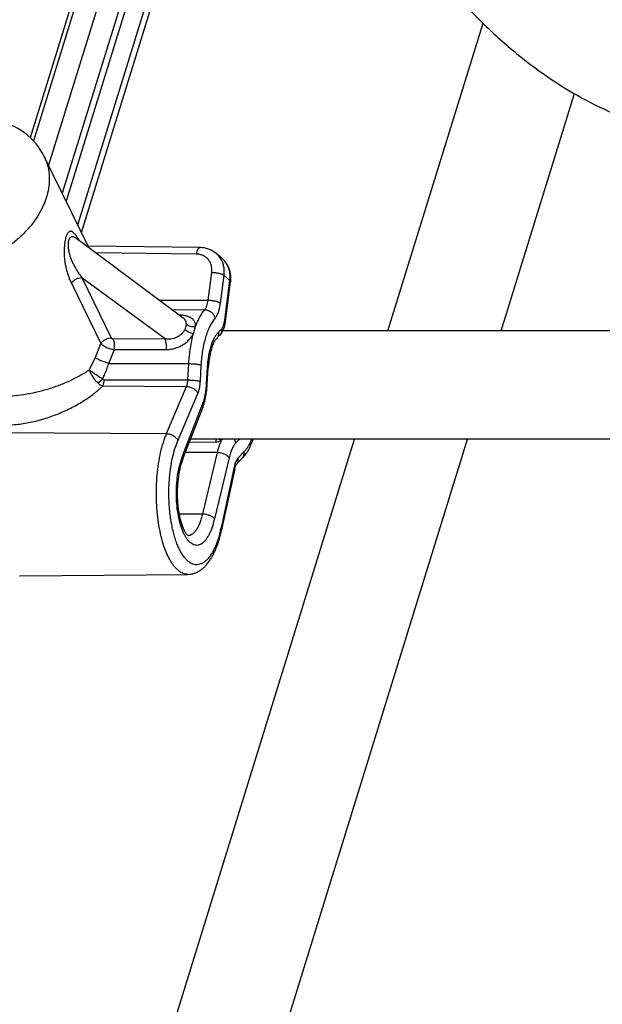
# Model space of a CAD drawing. Units: inches. Extents: x 0 to 17, y 0 to 11.
# Drawn here: x 2.6 to 2.8, y 3.7 to 4.1 of the extents above; entities that cross this region are included whole.
import ezdxf

# ---------------------------------------------------------------- set-up
doc = ezdxf.new("R2010")
doc.units = ezdxf.units.IN
doc.header["$LTSCALE"] = 0.935
doc.header["$MEASUREMENT"] = 0
doc.layers.get('0').update_dxf_attribs({"linetype": 'CONTINUOUS'})
doc.layers.add('02___PRT_ALL_AXES', color=7, linetype='CONTINUOUS')

msp = doc.modelspace()

# ---------------------------------------------------------------- linework, layer by layer
at = {"color": 9, "linetype": 'Continuous'}
for p, q in [((2.6522985544, 4.2674862669), (2.579313105, 4.0313052662)), ((2.5979066703, 3.9972541472), (2.667704789, 4.2231209421)), ((2.6441849532, 3.9858596446), (2.6048538548, 3.9863298307)), ((2.6487250418, 3.9678760948), (2.6501331015, 3.9787242275)), ((2.5993809141, 3.9766821439), (2.6319186576, 3.9528555082)), ((2.5993809141, 3.9766821439), (2.6109148613, 3.9531783305)), ((2.6535342158, 3.9666903572), (2.65494218, 3.977537754)), ((2.6572534306, 3.9755595225), (2.65494218, 3.977537754)), ((2.6552409425, 3.9600546836), (2.6572534306, 3.9755595225)), ((2.6572535245, 3.9755602453), (2.6575183826, 3.9750776563)), ((2.5953855021, 3.9744785948), (2.6069195038, 3.9509742248)), ((2.6295274768, 3.9679334118), (2.6487250418, 3.9678760948)), ((2.6344469261, 3.964265517), (2.6474145679, 3.9641536195)), ((2.6552409425, 3.9600546836), (2.6555059497, 3.959573261)), ((2.6430009987, 3.9547273864), (2.643866982, 3.9575297095)), ((2.6527250834, 3.9553406842), (2.6539680742, 3.9566022758)), ((2.6539680742, 3.9566022758), (2.6540026506, 3.9558542176)), ((2.6116775443, 3.952791688), (2.6319186576, 3.9528555082)), ((2.6046751614, 3.9452900657), (2.6069195038, 3.9509742248)), ((2.6099484723, 3.9431446975), (2.6121420096, 3.9485716767)), ((2.6121420096, 3.9485716767), (2.6323807194, 3.9486200475)), ((2.6023685062, 3.9406811195), (2.6046751614, 3.9452900657)), ((2.6099485215, 3.9431446975), (2.6412114477, 3.9431024111)), ((2.6408433614, 3.936727413), (2.6412114477, 3.9431024111)), ((2.6457116707, 3.9361774343), (2.646079757, 3.9425524324)), ((2.6481215791, 3.9352598684), (2.6484896654, 3.9416348665)), ((2.6484896654, 3.9416348665), (2.648779447, 3.9414187053)), ((2.6056683561, 3.9355682998), (2.607545667, 3.9370428679)), ((2.6075459724, 3.9370425627), (2.6081757052, 3.9367726441)), ((2.6081757052, 3.9367726441), (2.6408433614, 3.936727413)), ((2.6076786231, 3.9343755786), (2.6403108935, 3.9341486335)), ((2.632516677, 3.9157656563), (2.6403108935, 3.9341486335)), ((2.6481215791, 3.9352598684), (2.6484113607, 3.9350437072)), ((2.6369282973, 3.9130039005), (2.6447225137, 3.9313868777)), ((2.638890522, 3.9073549389), (2.6465619572, 3.9272528258)), ((2.5666970737, 3.9162238121), (2.632516677, 3.9157656563)), ((2.65184853, 3.9136668587), (2.6515914342, 3.9123692334)), ((2.6531762877, 3.9136658087), (2.653875069, 3.9130744485)), ((2.6545010482, 3.9136672034), (2.6538752076, 3.9130746366)), ((2.6595618774, 3.9121551787), (2.6589787403, 3.9136678487)), ((2.6610141721, 3.9136669667), (2.6595618774, 3.9121551787)), ((2.6515914342, 3.9123692334), (2.6414373101, 3.9124950681)), ((2.637511399, 3.903012033), (2.6384089076, 3.9061025302)), ((2.6384089076, 3.9061025302), (2.638890522, 3.9073549389)), ((2.6522323645, 3.90834371), (2.6398604482, 3.9084050354)), ((2.6522323645, 3.90834371), (2.6464932094, 3.8844386318)), ((2.6568992214, 3.9063758105), (2.651177008, 3.8825412986)), ((2.6628029713, 3.9087784287), (2.6604771235, 3.9063573023)), ((2.6588972851, 3.9027596789), (2.6537773241, 3.8789758073)), ((2.6591599179, 3.9037872017), (2.6588972851, 3.9027596789)), ((2.6591093232, 3.9019704944), (2.6588972851, 3.9027596789)), ((2.6539893622, 3.8781866228), (2.6537773241, 3.8789758073))]:
    msp.add_line(p, q, dxfattribs=at)
at = {"color": 7, "linetype": 'Continuous'}
for p, q in [((2.653128643, 4.2648379637), (2.5805772562, 4.0300615899)), ((2.6576818484, 4.2509457405), (2.5864805268, 4.0205381795)), ((2.6622667818, 4.2376395161), (2.591816934, 4.009663725)), ((2.6635997722, 4.2339679902), (2.5933310423, 4.0065782967)), ((2.5993516799, 3.9943095272), (2.6690011769, 4.219695382)), ((2.5847662458, 4.0240315042), (2.5847774059, 4.0240087681)), ((2.5974818178, 3.9918263705), (2.59746439, 3.9918397143)), ((2.6390345821, 3.9608450041), (2.5974793829, 3.9918281672)), ((2.5974818241, 3.9918263464), (2.5974794145, 3.9918281436)), ((2.6455849832, 3.9884236391), (2.6019842258, 3.9889449626)), ((2.6542166666, 3.9840987399), (2.6518859651, 3.9860936344)), ((2.6555057685, 3.9595719923), (2.6575183505, 3.975077554)), ((2.6484113651, 3.935043707), (2.6487794514, 3.9414187051)), ((2.6389242678, 3.905976805), (2.6466069391, 3.9259038358)), ((2.6389052237, 3.9059295775), (2.6380918856, 3.9036112681)), ((2.6389052135, 3.9059295516), (2.6389241724, 3.9059765574)), ((2.6620533208, 3.9061805239), (2.6597496965, 3.9037825314)), ((2.6591093243, 3.9019704942), (2.6539893633, 3.8781866226)), ((2.6591093243, 3.9019704942), (2.6594466072, 3.9031530119)), ((2.6594466072, 3.9031530119), (2.6596672648, 3.9036471165)), ((2.6596672648, 3.9036471165), (2.6597513359, 3.9037850817)), ((2.6373536622, 3.884482204), (2.6464932094, 3.8844386318)), ((2.575147844, 3.8602097514), (2.5752405393, 3.8602097514)), ((2.5752405393, 3.8602097514), (2.6408953826, 3.8608318221))]:
    msp.add_line(p, q, dxfattribs=at)
for points in [[(2.5847774264, 4.0240087264), (2.5841376148, 4.0252258044), (2.5833695506, 4.026499495099999), (2.5825178758, 4.0277348099), (2.5815841597, 4.028926417799999), (2.5805711543, 4.030068469100001), (2.5794811692, 4.031156584100001), (2.5783165629, 4.032186881499999), (2.5770807036, 4.0331551244), (2.5757764219, 4.034058071700001), (2.5744068806, 4.0348926048), (2.5729760538, 4.035655558399999), (2.5714870147, 4.0363446545), (2.5699431384, 4.0369576848), (2.568348756, 4.037492385299999), (2.5667070988, 4.0379471426), (2.5650215054, 4.0383204785), (2.5634194717, 4.0385900936)], [(2.6518868315, 3.9860928454), (2.6516961124, 3.9862518829), (2.651146303, 3.98666625), (2.6505660884, 3.9870410149), (2.6499582234, 3.9873742047), (2.6493255489, 3.9876639627), (2.6486709453, 3.9879086535), (2.6479974229, 3.9881070743), (2.6473079497, 3.9882581823), (2.6466055277, 3.9883610733), (2.6458936359, 3.9884152937), (2.6455852683, 3.9884235762)], [(2.6576040587, 3.9761127559), (2.6576059164, 3.9768456879), (2.6575586363, 3.9775709413), (2.6574627842, 3.9782856448), (2.6573189517, 3.978987176), (2.6571278288, 3.9796724984), (2.6568904941, 3.9803386371), (2.6566080662, 3.9809828317), (2.6562818973, 3.9816019559), (2.6559136803, 3.9821932699), (2.6555050964, 3.9827544155), (2.6550581496, 3.9832826635), (2.6545751839, 3.9837755613), (2.6542121731, 3.9841025479)], [(2.6575183274, 3.9750776634), (2.6575529457, 3.9753757182), (2.6576040587, 3.9761127559)], [(2.6543883685, 3.9556776913), (2.6546411385, 3.956222177), (2.6548654012, 3.9568000754), (2.6550629925, 3.9574143665), (2.6552273851, 3.9580374478), (2.6553594618, 3.9586557278), (2.6554644768, 3.9592757112), (2.6555059076, 3.9595732665)], [(2.6531930794, 3.9539783586), (2.6535024391, 3.9543194054), (2.6538075323, 3.9547132661), (2.6541057392, 3.9551669958), (2.6543883685, 3.9556776913)]]:
    msp.add_lwpolyline(points, dxfattribs=at)
at = {"color": 9, "linetype": 'Continuous'}
for centre, radius, start, end in [((2.5729107831, 3.9765325398), 0.0294165908, 29.6543676925, 31.1828801614), ((2.6462162276, 3.9794775946), 0.0087130709, 31.33690933179999, 49.3930901132), ((2.6460255762, 3.97934949), 0.00894254, 30.1538616736, 31.4026798889), ((2.6486543971, 3.9776010586), 0.008553268000000001, 47.7052474309, 49.4352032214), ((2.6486416021, 3.9775871681), 0.008572153, 44.621411845, 47.7044662524), ((2.6486321769, 3.9775778004), 0.0085854417, 43.60980599810001, 44.6217261534), ((2.6204144948, 3.9867183262), 0.0278614699, 194.9775304850999, 206.0596566974), ((2.6045650248, 3.8895686447), 0.050339434, 347.0254063385, 347.8525519223001)]:
    msp.add_arc(centre, radius, start, end, dxfattribs=at)
at = {"color": 7, "linetype": 'Continuous'}
for centre, radius, start, end in [((2.6266235542, 3.9335981868), 0.021413517, 338.9414272591, 342.3487016491), ((2.6373870431, 3.9065690699), 0.0016473846, 338.9208639213, 340.3084531386), ((2.6646915561, 3.8958408697), 0.0277113977, 163.715656844, 165.6754524352)]:
    msp.add_arc(centre, radius, start, end, dxfattribs=at)
for points, knots in [([(2.6007769849, 4.6988035798), (2.6000705308, 4.6778898738), (2.5995145807, 4.6360564354), (2.601215748, 4.5735646939), (2.6054363105, 4.5118431292), (2.612129962, 4.4515466644), (2.6212320324, 4.393300670299999), (2.6326525452, 4.3377065507), (2.6462841183, 4.285326030799999), (2.6620080115, 4.2366724342), (2.6797017803, 4.1922077562), (2.6963201457, 4.1583024886), (2.71060204, 4.1337240797), (2.7248577044, 4.1118449723), (2.7402415446, 4.0920263596), (2.7568919192, 4.074745649800001), (2.7734808262, 4.0600291887), (2.7913391615, 4.0479017428), (2.8102621341, 4.0391237572), (2.8246510978, 4.0343971486), (2.8393198128, 4.0315140583), (2.8492197776, 4.0308673776), (2.8541466984, 4.03087269)], [0, 0, 0, 0, 0.0818601646, 0.1636116946, 0.244491373, 0.3238054505, 0.4008640504, 0.4750316184, 0.5457375464, 0.6124947467, 0.6749260308, 0.7327987245, 0.7600106574, 0.7860826831000001, 0.8349290144, 0.857849133, 0.8798687045999999, 0.9216268129999999, 0.9416644748, 0.9613204087, 0.9807260903, 1, 1, 1, 1]), ([(2.6519423744, 3.9527087994), (2.6518751065, 3.9526405249), (2.6517293152, 3.9524742841), (2.6515055239, 3.9521744804), (2.6512598105, 3.9517886438), (2.6510010123, 3.9513208053), (2.6507379321, 3.9507766203), (2.6503783297, 3.9499239351), (2.6499611486, 3.9487079228), (2.6495362589, 3.947091211), (2.6491875135, 3.9453076841), (2.6489269283, 3.9433994775), (2.6488180697, 3.9420875487), (2.6487794514, 3.9414187051)], [0, 0, 0, 0, 0.0241783895, 0.0556875538, 0.09429750199999999, 0.1394757626, 0.1904891613, 0.2467016921, 0.3728409264, 0.5143922468, 0.6680851247999999, 0.8309938340999999, 1, 1, 1, 1]), ([(2.6470289135, 3.9271051119), (2.647221587, 3.9277080719), (2.6475669056, 3.9289588361), (2.6479643816, 3.9309051628), (2.6482527279, 3.9329455103), (2.6483705972, 3.9343376362), (2.6484113651, 3.935043707)], [0, 0, 0, 0, 0.235098054, 0.4814091484, 0.7373247618000001, 1, 1, 1, 1]), ([(2.6662873494, 3.9136591334), (2.6660274066, 3.9129173683), (2.6654732483, 3.9114943145), (2.6644903523, 3.909495479), (2.6633743636, 3.9077134785), (2.6625108407, 3.9066567862), (2.6620533208, 3.9061805239)], [0, 0, 0, 0, 0.2724795848, 0.528804604, 0.7710539823999999, 1, 1, 1, 1]), ([(2.6389380892, 3.9060139732), (2.6389745626, 3.906115886), (2.639028115, 3.9063302825), (2.6390518938, 3.906787169), (2.6389738529, 3.907133979), (2.638890522, 3.9073549389)], [0, 0, 0, 0, 0.2376792901, 0.4814607491, 1, 1, 1, 1]), ([(2.6378417108, 3.9026970617), (2.6376899889, 3.9021042316), (2.6374145661, 3.9008733087), (2.636976997, 3.8982770707), (2.6366566926, 3.8948548617), (2.6366345293, 3.891367837), (2.6368004591, 3.8885779669), (2.6370136925, 3.8865486488), (2.6373122268, 3.8846066275), (2.63768952, 3.8827827927), (2.6381364238, 3.8811085019), (2.6386404933, 3.8796167712), (2.6391082476, 3.8785112855), (2.6394980489, 3.8777481664), (2.6397754849, 3.8772665672), (2.640044505, 3.876855821), (2.6402983537, 3.8765200381), (2.6405247448, 3.8762597245), (2.6406703737, 3.8761165471), (2.6407368303, 3.8760584774)], [0, 0, 0, 0, 0.0666538892, 0.1373027347, 0.2866752295, 0.4404657355, 0.5166280322, 0.5910064771, 0.6626390455, 0.7305559967, 0.7937731258, 0.8512724201999999, 0.9019399753, 0.9243464515, 0.9445749805, 0.9624502894, 0.9777925697, 0.9903872489, 1, 1, 1, 1]), ([(2.6597513359, 3.9037850817), (2.6597525628, 3.9037867558), (2.6597579805, 3.9037937291), (2.6597399647, 3.9037716711), (2.6597348357, 3.9037670619), (2.659727473, 3.9037593976)], [0, 0, 0, 0, 0.1311126598, 0.3286371486, 1, 1, 1, 1]), ([(2.6464932094, 3.8844386318), (2.6467253058, 3.8844375249), (2.6471992009, 3.8844093947), (2.6479090656, 3.8843001092), (2.6486123435, 3.8841256632), (2.6492823189, 3.8838927515), (2.6498945568, 3.8836104375), (2.6504267886, 3.8832884554), (2.6508592029, 3.8829385833), (2.6510884069, 3.882675048), (2.651177008, 3.8825412986)], [0, 0, 0, 0, 0.1336588497, 0.2728432111, 0.4130740221, 0.5503478073, 0.6807124676, 0.8006481462, 0.9076109371, 1, 1, 1, 1]), ([(2.6408953826, 3.8608318221), (2.6413213413, 3.860835858), (2.6421692035, 3.860911412), (2.6434038888, 3.861223397), (2.6445760334, 3.8617126855), (2.6456758795, 3.8623556633), (2.6466961201, 3.8631353876), (2.6479697371, 3.8643486699), (2.6490934158, 3.8657724366), (2.6500854877, 3.8673501292), (2.6507908969, 3.8686476589), (2.6514462357, 3.8700358403), (2.6522716856, 3.8720407605), (2.6531733829, 3.874755191), (2.6537367341, 3.8770130783), (2.6539893633, 3.8781866226)], [0, 0, 0, 0, 0.0547477855, 0.1088491479, 0.1630580985, 0.2174488771, 0.2721421758, 0.3277107771, 0.4431815046, 0.5039829059, 0.5671570596, 0.6328595943, 0.7011879459, 0.8457178239, 1, 1, 1, 1])]:
    msp.add_open_spline(points, degree=3, knots=knots, dxfattribs=at)
at = {"color": 9, "linetype": 'Continuous'}
for points, knots in [([(2.5847774021, 4.0240087752), (2.5852984153, 4.022945556), (2.5861484541, 4.0206975732), (2.5867860649, 4.0171092092), (2.5867825977, 4.0133613756), (2.5861413966, 4.0095267585), (2.5848785921, 4.0056753582), (2.5830203618, 4.0018765395), (2.5806025034, 3.9981979895), (2.577670201, 3.9947050294), (2.5742772072, 3.9914597181), (2.5704851695, 3.9885198095), (2.5663624482, 3.9859377456), (2.5619838234, 3.9837599441), (2.5574266942, 3.9820253514), (2.551303427, 3.9803666828), (2.5465745511, 3.9798289406), (2.5434713469, 3.9798414854)], [0, 0, 0, 0, 0.0505766553, 0.101956583, 0.1548701587, 0.2098817488, 0.2673461116, 0.327404386, 0.3900032544, 0.4549225992, 0.5218040404, 0.5901855407, 0.6595317002000001, 0.7292589309999999, 0.7987604806, 0.8674416576999999, 1, 1, 1, 1]), ([(2.5980772357, 3.9917636093), (2.5978918784, 3.9920692754), (2.5975258413, 3.992645557), (2.5970378907, 3.9933196845), (2.5966432854, 3.9937885987), (2.5963561333, 3.9940899948), (2.596068609, 3.9943467699), (2.5957799169, 3.9945531957), (2.595488535, 3.9947023169), (2.595191838, 3.9947841686), (2.5948883483, 3.9947841018), (2.5945832829, 3.9946839549), (2.5942849472, 3.9944735001), (2.5939971358, 3.9941457827), (2.5937207795, 3.9936944402), (2.593460862, 3.9931166812), (2.5932232977, 3.992419934), (2.5930152878, 3.9916222343), (2.5928424111, 3.9907493581), (2.5926616829, 3.9895153208), (2.5925368686, 3.9879503202), (2.5925242728, 3.9860993934), (2.59262936, 3.9843211773), (2.5928335577, 3.9826344917), (2.5931214994, 3.9810405267), (2.5933663321, 3.9800151631), (2.5934995556, 3.9795178018)], [0, 0, 0, 0, 0.0520181088, 0.0993063296, 0.1209564352, 0.1411558618, 0.1598335018, 0.1769718034, 0.1926663233, 0.2072307029, 0.2213516177, 0.2361824711, 0.2531966508, 0.2738499741, 0.2992301318, 0.3299398464, 0.3658577783, 0.4062291292, 0.4498122276, 0.4952768614, 0.5876565707, 0.6779923868000001, 0.764421555, 0.8466889051, 0.92507507, 1, 1, 1, 1]), ([(2.5974793899, 3.9918281628), (2.5973588704, 3.9919180285), (2.5971189317, 3.9920868849), (2.5967513773, 3.9923073259), (2.5963847146, 3.9924811224), (2.5960186031, 3.9925985217), (2.595651619, 3.9926435581), (2.5952833979, 3.9925928665), (2.5949262033, 3.9924091181), (2.5946740465, 3.9921399847), (2.5944991046, 3.9918554695), (2.5943758931, 3.9915890256), (2.5942720456, 3.9912833712), (2.5941574819, 3.99081803), (2.594074807, 3.9901824429), (2.5940547829, 3.9893890115), (2.5941002228, 3.9885830468), (2.5942281777, 3.9875324635), (2.5944868431, 3.98627213), (2.5949088802, 3.9848364175), (2.5954096087, 3.9834863319), (2.5959706261, 3.9822113469), (2.5967744821, 3.9806162699), (2.5978816568, 3.9787532942), (2.5988712241, 3.9773521099), (2.5993809861, 3.9766820912)], [0, 0, 0, 0, 0.0225636699, 0.0440021231, 0.0642531908, 0.0833400114, 0.1014724473, 0.1193147139, 0.1382889903, 0.1605685779, 0.1737050007, 0.1883444673, 0.2045212104, 0.2220848442, 0.2601999397, 0.3004285185, 0.3410644685, 0.3812457773, 0.4591922972, 0.5338366354, 0.6056534262, 0.6751634009999999, 0.7427957483, 0.8736415069, 1, 1, 1, 1]), ([(2.6441849532, 3.9858596446), (2.6442099736, 3.986040555), (2.6442698044, 3.9863898754), (2.6443917554, 3.9868861372), (2.644541406, 3.9873292304), (2.6447145842, 3.9877085565), (2.6449080215, 3.9880157988), (2.6451180826, 3.9882451854), (2.6453441522, 3.9883906016), (2.6455084477, 3.9884246228), (2.6455849832, 3.9884236428)], [0, 0, 0, 0, 0.1764712798, 0.3421446492, 0.4933111178, 0.6277378251, 0.7441633576000001, 0.8427967037999999, 0.9260403720999999, 1, 1, 1, 1]), ([(2.6501331015, 3.9787242275), (2.6501923196, 3.9791809763), (2.6502262123, 3.9800964471), (2.6500100848, 3.9814360468), (2.6495335465, 3.982676147), (2.6488132965, 3.9837675435), (2.6478768123, 3.9846668888), (2.6467608436, 3.9853382933), (2.6455106019, 3.9857560938), (2.6446293331, 3.9858542655), (2.6441849532, 3.9858596446)], [0, 0, 0, 0, 0.1310249089, 0.2587516657, 0.3835119657, 0.5061223886999999, 0.6277729581, 0.7498264889, 0.8735721398, 1, 1, 1, 1]), ([(2.6549421801, 3.9775377539), (2.6550142455, 3.9780931142), (2.6550748671, 3.979205278), (2.6549052643, 3.9808496495), (2.6544775462, 3.9824138075), (2.6540233292, 3.9833848346), (2.653758008, 3.9838415407)], [0, 0, 0, 0, 0.2575540314, 0.5098903606, 0.7570869540999999, 1, 1, 1, 1]), ([(2.6572534305, 3.9755595226), (2.6573488758, 3.9762950462), (2.65739466, 3.9777683685), (2.657065119, 3.979569681), (2.6565762459, 3.9809097565), (2.656105095, 3.981850302), (2.6555323734, 3.9827211637), (2.6550858598, 3.983250385), (2.6548484987, 3.9834995528)], [0, 0, 0, 0, 0.2597008719, 0.5120258376, 0.6358398189, 0.7582356579999999, 0.8795041240000001, 1, 1, 1, 1]), ([(2.6501331015, 3.9787242275), (2.6503658061, 3.9787235327), (2.650840924, 3.9787058935), (2.6515560908, 3.9786377162), (2.6522690069, 3.9785289752), (2.6529523961, 3.9783839585), (2.6535810473, 3.9782085559), (2.6541314952, 3.9780092428), (2.6545273098, 3.9778211162), (2.6547856281, 3.9776612111), (2.6548941062, 3.977579719), (2.6549422755, 3.9775384899)], [0, 0, 0, 0, 0.1390358662, 0.2838492922, 0.4290203547999999, 0.5696734538, 0.7010106134999999, 0.8186443087999999, 0.9191169748000001, 0.9621174171, 1, 1, 1, 1]), ([(2.5953855021, 3.9744785948), (2.5955834804, 3.9748019181), (2.5960958983, 3.9754071296), (2.597072131, 3.9761022879), (2.5981918531, 3.976559912), (2.5989903778, 3.9766793762), (2.5993808534, 3.9766822676)], [0, 0, 0, 0, 0.2401873321, 0.495075692, 0.7526128507, 1, 1, 1, 1]), ([(2.6474145679, 3.9641536195), (2.6474952354, 3.964246738), (2.6476514792, 3.9644555764), (2.6478606128, 3.9648092024), (2.648054379, 3.9652160083), (2.6482978451, 3.965844712), (2.6485447488, 3.9667341388), (2.6486738936, 3.9674820334), (2.6487250418, 3.9678760948)], [0, 0, 0, 0, 0.0925554021, 0.1953529125, 0.3082102808, 0.4306745201, 0.7014742945, 1, 1, 1, 1]), ([(2.6487250418, 3.9678760948), (2.6489578542, 3.9678753997), (2.649432957, 3.9678578274), (2.65014809, 3.9677895519), (2.6508609104, 3.9676808027), (2.6515443643, 3.9675359245), (2.6521730161, 3.967360375), (2.6527233951, 3.967161076), (2.6531192206, 3.9669730932), (2.6533775194, 3.9668131608), (2.6534860126, 3.9667316153), (2.6535342158, 3.9666903572)], [0, 0, 0, 0, 0.1390999898, 0.28383762, 0.4290033515, 0.5696838575, 0.7010171556, 0.8186479668000001, 0.9190901845999999, 0.9620908772, 1, 1, 1, 1]), ([(2.643866982, 3.9575297095), (2.6441050605, 3.9582048359), (2.6446030754, 3.9594883919), (2.6454546659, 3.9612742345), (2.646373405, 3.9628272822), (2.6470600401, 3.9637443706), (2.6474145679, 3.9641536195)], [0, 0, 0, 0, 0.2843312548, 0.5463319425, 0.7849444648, 1, 1, 1, 1]), ([(2.6474145679, 3.9641536195), (2.6476430232, 3.9641516482), (2.6481074633, 3.9641019766), (2.6487863149, 3.9639019541), (2.6494344483, 3.9635825866), (2.6500276354, 3.9631564949), (2.6505438545, 3.962639215), (2.650964234, 3.9620500107), (2.6512724056, 3.9614108054), (2.6513975835, 3.9609592867), (2.6514371194, 3.9607334361)], [0, 0, 0, 0, 0.1204191915, 0.2445091253, 0.3712241957, 0.4994489353, 0.6277544381, 0.754701957, 0.8791479595999999, 1, 1, 1, 1]), ([(2.6514371194, 3.9607334361), (2.6515662074, 3.9608824487), (2.6518162358, 3.9612166407), (2.6521509086, 3.9617825304), (2.6524609551, 3.962433532), (2.6527433951, 3.9631625257), (2.6529952464, 3.9639622742), (2.6532935147, 3.9651384602), (2.6534523661, 3.9660597614), (2.6535342158, 3.9666903572)], [0, 0, 0, 0, 0.09254450289999999, 0.1953297819, 0.3081749312, 0.4306268458, 0.5620284784, 0.7015092591, 1, 1, 1, 1]), ([(2.643866982, 3.9575297095), (2.643887014, 3.9578821471), (2.6438580158, 3.9584081814), (2.6436755506, 3.9590661437), (2.6434762031, 3.9595139051), (2.6432147982, 3.9599233482), (2.6427828029, 3.9604227656), (2.6420919004, 3.9609523124), (2.6410983827, 3.9614231035), (2.6399615473, 3.9617611231), (2.6387088056, 3.9619816519), (2.6378356246, 3.9620576505), (2.6373855227, 3.9620810465)], [0, 0, 0, 0, 0.1187617398, 0.1746160608, 0.2290471635, 0.28301941, 0.3374489589, 0.4505191381, 0.5727318584000001, 0.7054731018000001, 0.8483680934000001, 1, 1, 1, 1]), ([(2.6402591918, 3.9582953558), (2.6402742166, 3.9585448255), (2.6402563849, 3.9589195295), (2.6401368903, 3.9593952279), (2.6400025669, 3.9597292218), (2.6398233519, 3.9600428473), (2.6395217578, 3.9604378473), (2.6392391549, 3.9606925135), (2.6390348932, 3.9608447664)], [0, 0, 0, 0, 0.2536944015, 0.3758710814, 0.4966798976, 0.6179355947999999, 0.7413921122, 1, 1, 1, 1]), ([(2.646079757, 3.9425524324), (2.6461357673, 3.943522491), (2.6462930866, 3.9454325635), (2.6466690878, 3.9482277862), (2.6471770845, 3.9508810522), (2.6478087445, 3.9533510987), (2.6485544068, 3.9556002232), (2.6494025604, 3.9575948464), (2.65034042, 3.95930463), (2.6510613154, 3.960299627), (2.6514371194, 3.9607334361)], [0, 0, 0, 0, 0.1515880057, 0.2988449012, 0.4398025092, 0.5727969346, 0.6963085802, 0.8091229913, 0.9104597195, 1, 1, 1, 1]), ([(2.6539680742, 3.9566022758), (2.6540465496, 3.9566819806), (2.6541989414, 3.9568650369), (2.6544024273, 3.9571822072), (2.6545910962, 3.9575539306), (2.6548289585, 3.9581379253), (2.6550688986, 3.9589745646), (2.6551923978, 3.9596809969), (2.6552409425, 3.9600546836)], [0, 0, 0, 0, 0.0899090432, 0.1906913435, 0.3023562712, 0.4245003147999999, 0.6971030579, 1, 1, 1, 1]), ([(2.6319186959, 3.9528554802), (2.6322919454, 3.952801858), (2.6330474841, 3.9527349573), (2.6341880599, 3.9527754346), (2.6353194326, 3.9529754344), (2.6364112994, 3.9533499301), (2.6374265903, 3.9538977811), (2.6383270547, 3.9545988993), (2.6390809047, 3.9554147472), (2.6394837842, 3.9560229119), (2.6396531514, 3.9563342082)], [0, 0, 0, 0, 0.1251887571, 0.251162014, 0.377851843, 0.5052235911999999, 0.632728458, 0.7590960585, 0.8823454929000001, 1, 1, 1, 1]), ([(2.6396531514, 3.9563342082), (2.6398251693, 3.956650706), (2.6401079381, 3.9572838613), (2.6402393353, 3.9579677232), (2.6402591918, 3.9582953558)], [0, 0, 0, 0, 0.5232330069, 1, 1, 1, 1]), ([(2.6430009791, 3.9547274221), (2.6427080256, 3.9547863919), (2.6421110673, 3.9549545003), (2.641240268, 3.9553145058), (2.640407005, 3.9557735012), (2.6398913255, 3.956139122), (2.6396531554, 3.9563342091)], [0, 0, 0, 0, 0.2393902476, 0.4951207075, 0.7533675299, 1, 1, 1, 1]), ([(2.6438669818, 3.9575297099), (2.6435516942, 3.9574817036), (2.6429064918, 3.9574459035), (2.6419508009, 3.9575599532), (2.6410505812, 3.957835762), (2.6405041798, 3.9581260465), (2.6402591917, 3.9582953557)], [0, 0, 0, 0, 0.2540136533, 0.5113951509, 0.762809155, 1, 1, 1, 1]), ([(2.6540026506, 3.9558542176), (2.6539913884, 3.955676011), (2.6539403952, 3.9553246522), (2.6537758454, 3.9548236478), (2.6535285665, 3.9543673401), (2.6533119051, 3.9541001036), (2.6531930478, 3.9539783894)], [0, 0, 0, 0, 0.2569954899, 0.5081603591, 0.7551522957, 1, 1, 1, 1]), ([(2.606919434, 3.9509743671), (2.6071174126, 3.951297696), (2.6076298377, 3.95190293), (2.608606058, 3.9525981842), (2.6097258112, 3.9530558963), (2.6105243681, 3.953175416), (2.6109148613, 3.9531783305)], [0, 0, 0, 0, 0.2401805911, 0.4950712663, 0.7526118288, 1, 1, 1, 1]), ([(2.6109148613, 3.9531783305), (2.610942435, 3.9531221032), (2.611032706, 3.953013857), (2.6112165832, 3.9528932263), (2.6114384415, 3.9528122), (2.6115986157, 3.9527914502), (2.6116775443, 3.952791688)], [0, 0, 0, 0, 0.2109241191, 0.4619860961, 0.7341610502, 1, 1, 1, 1]), ([(2.6121420113, 3.9485716767), (2.6121933941, 3.9489507108), (2.6122459357, 3.949720017), (2.6122018301, 3.9506749472), (2.6120975386, 3.9514133581), (2.6119897345, 3.9519216803), (2.6118535058, 3.9523801825), (2.6117397288, 3.9526625014), (2.6116775443, 3.952791688)], [0, 0, 0, 0, 0.2672167048, 0.5371758999, 0.6662048574, 0.7878660502, 0.8998383593000001, 1, 1, 1, 1]), ([(2.6323807098, 3.9486200568), (2.632432955, 3.9490000655), (2.6324867852, 3.949771851), (2.6324435282, 3.9507301302), (2.6323394439, 3.9514715276), (2.6322315491, 3.9519820008), (2.6320950112, 3.9524423948), (2.6319808692, 3.9527258447), (2.6319184592, 3.9528555153)], [0, 0, 0, 0, 0.2670056675, 0.5369998686, 0.6660887984, 0.7878115828, 0.8998282354000001, 1, 1, 1, 1]), ([(2.6323807194, 3.9486200475), (2.632895678, 3.9486212216), (2.633936357, 3.9486857288), (2.6354875321, 3.9489762679), (2.6370169455, 3.9494722198), (2.63849106, 3.9501771989), (2.6398713902, 3.9510824681), (2.6411151605, 3.9521637537), (2.6421775624, 3.9533793551), (2.6427562076, 3.9542715513), (2.6430009987, 3.9547273864)], [0, 0, 0, 0, 0.1203610499, 0.2430109049, 0.3679277673, 0.495074092, 0.6237904035, 0.7525806603, 0.8790673831999999, 1, 1, 1, 1]), ([(2.6412114477, 3.9431024111), (2.6412709155, 3.9441323529), (2.6414341211, 3.9461639034), (2.6418154708, 3.9491465148), (2.6423265263, 3.9519976019), (2.6427611227, 3.9538379489), (2.6430009987, 3.9547273864)], [0, 0, 0, 0, 0.2627116935, 0.5187868203, 0.7654120659999999, 1, 1, 1, 1]), ([(2.6484896654, 3.9416348665), (2.6485327962, 3.9423818628), (2.6486554546, 3.9438512136), (2.6489520065, 3.9459975742), (2.6493542989, 3.9480265423), (2.6498551033, 3.9499036796), (2.6504460577, 3.9515977587), (2.6511173032, 3.9530813679), (2.6518579323, 3.9543300678), (2.6524285601, 3.9550397237), (2.6527250834, 3.9553406842)], [0, 0, 0, 0, 0.1538476431, 0.3030025843, 0.4452881064, 0.5788823152, 0.7021430570999999, 0.8138026601999999, 0.9131294034, 1, 1, 1, 1]), ([(2.6527250834, 3.9553406842), (2.6527626376, 3.9550966923), (2.6527877217, 3.9546071), (2.6526654089, 3.9538929435), (2.6523866132, 3.9532431145), (2.6521030672, 3.9528718858), (2.6519423486, 3.9527088248)], [0, 0, 0, 0, 0.2605740318, 0.5129054388000001, 0.758333076, 1, 1, 1, 1]), ([(2.6069192841, 3.9509739393), (2.6070315179, 3.9508294182), (2.6073072773, 3.9505431971), (2.6078063269, 3.950152934), (2.6084066947, 3.9497800519), (2.6090872465, 3.9494361288), (2.6098249369, 3.9491327596), (2.6105943171, 3.948880188), (2.6113687053, 3.9486877755), (2.6118872975, 3.9486016089), (2.6121420113, 3.9485716749)], [0, 0, 0, 0, 0.09364214050000001, 0.2022113861, 0.3235543363, 0.454719643, 0.5920107878, 0.7313641653, 0.8687523078, 1, 1, 1, 1]), ([(2.6099488626, 3.9431456968), (2.6094588105, 3.9432999494), (2.6084731378, 3.9436357901), (2.607052197, 3.9441798215), (2.6059368016, 3.9446572041), (2.6051620379, 3.9450287618), (2.6048264471, 3.9452048689), (2.6046751614, 3.9452900657)], [0, 0, 0, 0, 0.2703833848, 0.5478396263, 0.8006257256, 0.9086229317, 1, 1, 1, 1]), ([(2.5677232515, 3.9304212998), (2.5692152193, 3.9304066581), (2.5722502136, 3.9305085958), (2.5768279797, 3.9310223138), (2.5814407078, 3.9318870087), (2.5860065705, 3.9330823344), (2.5904480673, 3.9345810523), (2.5940115147, 3.936067727), (2.5967399667, 3.9373834403), (2.5983798692, 3.9382501338), (2.5996529284, 3.9389685138), (2.6005821563, 3.9395180335), (2.6014879398, 3.9400862203), (2.6020775632, 3.9404809547), (2.6023685062, 3.9406811195)], [0, 0, 0, 0, 0.1222008066, 0.2483820752, 0.3769444201, 0.5062346795, 0.6346218226, 0.7605628262999999, 0.822179325, 0.8826671470999999, 0.9124387890000001, 0.9418949667000001, 0.9710764923999999, 1, 1, 1, 1]), ([(2.6075454692, 3.9370425004), (2.6070691158, 3.9373425332), (2.6063466181, 3.9377983925), (2.6053903934, 3.9384225388), (2.6046795659, 3.9388983943), (2.6040069595, 3.9393710791), (2.6033857188, 3.9398221001), (2.6028430727, 3.9402550913), (2.6025203171, 3.9405481054), (2.6023706463, 3.9406846064)], [0, 0, 0, 0, 0.2665468486, 0.404461875, 0.5406430648, 0.6715271818, 0.7936732693999999, 0.9040905331, 1, 1, 1, 1]), ([(2.6023706463, 3.9406846064), (2.6024318052, 3.9404772183), (2.602526256, 3.9401585184), (2.6026899956, 3.9397368241), (2.6028379282, 3.9394085942), (2.6030035177, 3.9390756735), (2.60324783, 3.9386213874), (2.6035918647, 3.9380536018), (2.6040549797, 3.9373882821), (2.6045608969, 3.9367441231), (2.6050984179, 3.9361345504), (2.6054763945, 3.9357514999), (2.6056683601, 3.935568324)], [0, 0, 0, 0, 0.1053805431, 0.1618455439, 0.2203361784, 0.280793753, 0.34303317, 0.4716963284, 0.6040952969, 0.7378916904, 0.8706793339, 1, 1, 1, 1]), ([(2.6075459724, 3.9370425627), (2.6077834142, 3.9375350997), (2.6083487743, 3.9387803742), (2.609158309, 3.9408135914), (2.6096938447, 3.9423649243), (2.6099485215, 3.9431446975)], [0, 0, 0, 0, 0.2499622205, 0.624995084, 1, 1, 1, 1]), ([(2.6412114477, 3.9431024111), (2.6416870503, 3.9431017526), (2.6424053666, 3.943078528), (2.6433551365, 3.9430120035), (2.6440447193, 3.9429449484), (2.6446806005, 3.9428638593), (2.645238729, 3.9427719414), (2.6456444706, 3.9426851536), (2.6459134999, 3.9426104141), (2.6460280514, 3.9425721192), (2.646079757, 3.9425524324)], [0, 0, 0, 0, 0.2903099661, 0.4383966031, 0.5811299129999999, 0.7131599370999999, 0.8296074228, 0.9263352392, 0.9662283989, 1, 1, 1, 1]), ([(2.6076787359, 3.9343755778), (2.6077490503, 3.9345413625), (2.6078749134, 3.9349004702), (2.6080177746, 3.9354781582), (2.6081209662, 3.9361097066), (2.6081609051, 3.9365480564), (2.6081738863, 3.9367726466)], [0, 0, 0, 0, 0.2197707338, 0.463307047, 0.7254506201, 1, 1, 1, 1]), ([(2.6403108935, 3.9341486335), (2.6403865167, 3.9343269941), (2.6405218799, 3.934713334), (2.6406755146, 3.9353348177), (2.6407864757, 3.9360142336), (2.6408294111, 3.9364858033), (2.6408433614, 3.936727413)], [0, 0, 0, 0, 0.2197742198, 0.4633110119, 0.7254530401, 1, 1, 1, 1]), ([(2.6408433614, 3.936727413), (2.641318964, 3.9367267545), (2.6420372803, 3.9367035299), (2.6429870502, 3.9366370054), (2.643676633, 3.9365699503), (2.6443125142, 3.9364888612), (2.6448706427, 3.9363969433), (2.6452763843, 3.9363101555), (2.6455454136, 3.936235416), (2.6456599651, 3.9361971211), (2.6457116707, 3.9361774343)], [0, 0, 0, 0, 0.2903099661, 0.4383966031, 0.5811299129999999, 0.713159937, 0.8296074228, 0.9263352390999999, 0.9662283989, 1, 1, 1, 1]), ([(2.5678835742, 3.9190222328), (2.5696525052, 3.9190180818), (2.5732489868, 3.9191987013), (2.5786530779, 3.9199917814), (2.5840656085, 3.9212960025), (2.5893799704, 3.9230852214), (2.5944920578, 3.9253241387), (2.5985284697, 3.927542615), (2.6015674262, 3.9295065435), (2.6033709868, 3.9307999865), (2.6047522386, 3.9318752023), (2.6057536173, 3.9326944287), (2.6067285779, 3.9335265543), (2.6073651262, 3.9340909382), (2.6076786231, 3.9343755786)], [0, 0, 0, 0, 0.1217562997, 0.2473734423, 0.3754428124, 0.5044484968, 0.6328375925, 0.7590892498999999, 0.8209795034, 0.8818108452, 0.911778972, 0.9414498768, 0.9708545937, 1, 1, 1, 1]), ([(2.6056683561, 3.9355682998), (2.605743816, 3.9354957592), (2.605898342, 3.9353567673), (2.6062154339, 3.9350993149), (2.6066272439, 3.934819732), (2.6070614137, 3.9345953563), (2.6074138558, 3.9344573279), (2.6075903148, 3.9343999353), (2.6076787226, 3.9343756113)], [0, 0, 0, 0, 0.1330657976, 0.2640388984, 0.5190623140999999, 0.7643609444, 0.8834346169, 1, 1, 1, 1]), ([(2.6403108935, 3.9341486335), (2.6407799162, 3.9341453687), (2.6414951509, 3.9340264942), (2.6423903317, 3.9336898156), (2.6430297104, 3.9333482263), (2.6436037523, 3.9329327991), (2.6442310711, 3.9323245295), (2.6445845621, 3.9317725785), (2.6447225137, 3.9313868777)], [0, 0, 0, 0, 0.2565981076, 0.3897504012, 0.5224318148, 0.6519447335, 0.7759012162000001, 1, 1, 1, 1]), ([(2.6447225137, 3.9313868777), (2.6448629967, 3.9317182126), (2.6451144615, 3.9324359096), (2.6453998619, 3.9335904341), (2.645605998, 3.9348525758), (2.6456857556, 3.9357286029), (2.6457116707, 3.9361774343)], [0, 0, 0, 0, 0.2197724519, 0.4633113784, 0.7254548815999999, 1, 1, 1, 1]), ([(2.6465619572, 3.9272528258), (2.6467811986, 3.9278214861), (2.6471745821, 3.9290378961), (2.6476240749, 3.9309757458), (2.6479502863, 3.9330715695), (2.6480788443, 3.9345197312), (2.6481215791, 3.9352598684)], [0, 0, 0, 0, 0.2233410868, 0.4676436004, 0.7283195097, 1, 1, 1, 1]), ([(2.6465619572, 3.9272528258), (2.6466492907, 3.9270307926), (2.6467316548, 3.9266808692), (2.6467039872, 3.9262202169), (2.6466461356, 3.9260054541), (2.6466069325, 3.9259038384)], [0, 0, 0, 0, 0.5197101961, 0.7627551692, 1, 1, 1, 1]), ([(2.6408953826, 3.8608318379), (2.640586197, 3.8608289377), (2.6399566346, 3.8608845774), (2.639025367, 3.8611499778), (2.6381083611, 3.8615943188), (2.6372106604, 3.8622122595), (2.636336389, 3.8629995052), (2.6354892037, 3.8639509131), (2.6346730685, 3.8650612609), (2.6338921664, 3.8663245531), (2.6331502402, 3.8677338292), (2.6321917317, 3.8698580011), (2.6311328848, 3.8728312355), (2.6301086586, 3.876737781), (2.6293202657, 3.8809940587), (2.6287857025, 3.8855056157), (2.6285172227, 3.8901723791), (2.6285210003, 3.8948902974), (2.6287969003, 3.8995541535), (2.6293386654, 3.9040600448), (2.6301337699, 3.9083077087), (2.6310110652, 3.9116258948), (2.631834826, 3.9140698873), (2.6322831941, 3.9152149773), (2.632516677, 3.9157656563)], [0, 0, 0, 0, 0.0154545065, 0.031360414, 0.0481465143, 0.06615857, 0.0856553522, 0.1068096386, 0.1297244168, 0.1544465846, 0.1809740284, 0.2092725901, 0.2708679857, 0.3384511827, 0.4109381938, 0.4870508503, 0.5653805084, 0.6444434123, 0.7227311378, 0.7987632607999999, 0.8711291898000001, 0.9385671943, 0.9701039551, 1, 1, 1, 1]), ([(2.632516677, 3.9157656563), (2.6329856998, 3.9157623915), (2.6337009345, 3.915643517), (2.6345961153, 3.9153068384), (2.635235494, 3.9149652491), (2.6358095359, 3.9145498219), (2.6364368547, 3.9139415523), (2.6367903457, 3.9133896013), (2.6369282973, 3.9130039005)], [0, 0, 0, 0, 0.2565981086, 0.3897504022, 0.5224318152, 0.6519447333, 0.7759012157999999, 1, 1, 1, 1]), ([(2.6657365837, 3.9136632752), (2.6655330447, 3.9131610531), (2.6651112181, 3.9122080441), (2.6644016006, 3.9108879148), (2.663646028, 3.9097454275), (2.6630887902, 3.9090759562), (2.6628029713, 3.9087784287)], [0, 0, 0, 0, 0.2837767829, 0.5452453265, 0.7839486514, 1, 1, 1, 1]), ([(2.6348717855, 3.9064188404), (2.6351363973, 3.9075946669), (2.6355864853, 3.9093077088), (2.6363201821, 3.9114904619), (2.636719988, 3.9125125946), (2.6369282973, 3.9130039005)], [0, 0, 0, 0, 0.5235213557, 0.7681998575, 1, 1, 1, 1]), ([(2.6538751595, 3.9130745393), (2.6535350491, 3.9128576193), (2.6528010821, 3.9125068904), (2.6519927634, 3.9123648476), (2.6515914342, 3.9123692334)], [0, 0, 0, 0, 0.5012700496, 1, 1, 1, 1]), ([(2.6538751595, 3.9130745393), (2.6537066366, 3.9127338902), (2.6533837484, 3.912015658), (2.6527934991, 3.9104503196), (2.6524390769, 3.9092047211), (2.6522323645, 3.90834371)], [0, 0, 0, 0, 0.2272748633, 0.4704799264, 1, 1, 1, 1]), ([(2.6595618774, 3.9121551787), (2.6594191151, 3.9120065681), (2.6591392372, 3.911678451), (2.6586030438, 3.9109134593), (2.6579920655, 3.9097598957), (2.6573750286, 3.9081600628), (2.6570476634, 3.90699411), (2.6568992214, 3.9063758105)], [0, 0, 0, 0, 0.0961893769, 0.2008630644, 0.4355747505, 0.7031935895999999, 1, 1, 1, 1]), ([(2.6536192788, 3.8782664867), (2.6534433067, 3.8775029556), (2.6530656385, 3.8760251729), (2.6524016439, 3.8739080547), (2.6516606362, 3.8719671447), (2.6508497386, 3.870220696), (2.6499764603, 3.8686842575), (2.6490479494, 3.8673718535), (2.6480717845, 3.8662950878), (2.6470540435, 3.8654646257), (2.6460010666, 3.8648902993), (2.6449205935, 3.8645849748), (2.6438280001, 3.8645587444), (2.6427439799, 3.8648135833), (2.6416850486, 3.865339027), (2.6406604979, 3.8661232702), (2.6396761112, 3.867155278), (2.6387383675, 3.8684250873), (2.6378542808, 3.8699211846), (2.6370313186, 3.871630139), (2.6362770338, 3.8735363794), (2.6355982339, 3.8756221687), (2.6350016485, 3.8778680336), (2.6344926496, 3.8802527219), (2.63407646, 3.8827537287), (2.6336463097, 3.8862445567), (2.6333678532, 3.8907254556), (2.6334396001, 3.8961171023), (2.6339117058, 3.9013710713), (2.6345030858, 3.9047804894), (2.6348717855, 3.9064188404)], [0, 0, 0, 0, 0.0369884974, 0.0719666234, 0.1046873208, 0.1349929907, 0.1627780415, 0.1880025059, 0.2107361572, 0.2311828771, 0.2497286915, 0.2669656187, 0.2836828915, 0.3007605717, 0.3190131969, 0.3390754997, 0.3613668152, 0.386123362, 0.4134351334, 0.4432847542, 0.4755737165, 0.5101392869, 0.5467720596, 0.5852205173, 0.625205447, 0.6664199596, 0.7512162647, 0.8369077926, 0.9207249540000001, 1, 1, 1, 1]), ([(2.6568992214, 3.9063758105), (2.6568120501, 3.9065138167), (2.6565860169, 3.9067863043), (2.6561563151, 3.907149148), (2.6556267899, 3.9074833095), (2.6550169271, 3.9077766909), (2.6543487701, 3.9080184184), (2.6536470444, 3.9081996979), (2.652938078, 3.9083134494), (2.6524644468, 3.9083425596), (2.6522323645, 3.90834371)], [0, 0, 0, 0, 0.0936262376, 0.2012719563, 0.3214953227, 0.4517874403, 0.5887273926, 0.7284040504000001, 0.8668808097, 1, 1, 1, 1]), ([(2.6604771235, 3.9063573023), (2.6603384672, 3.906212966), (2.6600721578, 3.9058734468), (2.6597271452, 3.9052782792), (2.6594155797, 3.9045724244), (2.6592415042, 3.9040592026), (2.6591599179, 3.9037872017)], [0, 0, 0, 0, 0.206243911, 0.4422349055, 0.7073753453, 1, 1, 1, 1]), ([(2.6597274518, 3.9037594179), (2.659883554, 3.9039218488), (2.6601582666, 3.9042902367), (2.6604266649, 3.9049320668), (2.6605420587, 3.9056356214), (2.6605150136, 3.9061172775), (2.6604771235, 3.9063573023)], [0, 0, 0, 0, 0.2416334558, 0.4870307166, 0.7393648958, 1, 1, 1, 1]), ([(2.6620532996, 3.9061805442), (2.6622094018, 3.9063429751), (2.6624841144, 3.906711363), (2.6627525127, 3.9073531932), (2.6628679065, 3.9080567477), (2.6628408614, 3.9085384038), (2.6628029713, 3.9087784287)], [0, 0, 0, 0, 0.241633455, 0.4870307154, 0.7393648954, 1, 1, 1, 1]), ([(2.651177008, 3.8825412986), (2.6510521455, 3.8819686232), (2.6507827587, 3.8808592877), (2.6503052821, 3.8792675735), (2.6497691066, 3.8778047781), (2.6491794487, 3.8764849812), (2.6485417986, 3.8753205668), (2.6478620128, 3.8743225562), (2.6472491626, 3.8736189148), (2.6467417848, 3.8731551294), (2.6462519142, 3.8727766038), (2.6456210951, 3.8724122439), (2.6448237504, 3.8721646109), (2.6440156265, 3.8721262543), (2.643212721, 3.8722990262), (2.6424282726, 3.8726757922), (2.6416694608, 3.8732469339), (2.6409408148, 3.8740042106), (2.6402470364, 3.8749398775), (2.639593476, 3.8760452827), (2.6389858116, 3.8773102243), (2.6384296743, 3.8787228233), (2.6379304092, 3.8802696005), (2.6374928472, 3.8819356625), (2.6369885644, 3.884337874), (2.6365477487, 3.8875201442), (2.6363207239, 3.8914628544), (2.6363960724, 3.8954447895), (2.6367705824, 3.8993110327), (2.6372279344, 3.9018133362), (2.637511399, 3.903012033)], [0, 0, 0, 0, 0.0373156902, 0.07264167469999999, 0.1057434081, 0.1364346457, 0.1645875053, 0.1901511582, 0.2131763452, 0.2237971209, 0.2338679211, 0.2525570908, 0.2698446502, 0.2865213863, 0.3034878736, 0.3215909437, 0.341493847, 0.3636385287, 0.3882718627, 0.4154893872, 0.4452735962, 0.4775221372, 0.5120676778000001, 0.5486920958, 0.5871370606, 0.6682842739, 0.7529463234, 0.8383250543, 0.9215806754000001, 1, 1, 1, 1]), ([(2.6464932094, 3.8844386318), (2.6463585152, 3.8838142619), (2.6460616257, 3.8826198503), (2.6455101221, 3.8809402142), (2.6448773042, 3.8794623469), (2.6441738523, 3.8782113634), (2.6435150889, 3.8773448197), (2.6429580853, 3.8767964526), (2.6424259353, 3.876374564), (2.6418535678, 3.8760699684), (2.6412621382, 3.8759212788), (2.6409700678, 3.8758987113), (2.6408261254, 3.8759000737)], [0, 0, 0, 0, 0.1758927719, 0.338610493, 0.4863420279, 0.6178931910000001, 0.7329692004, 0.7846436484, 0.8327279563, 0.9198032048, 0.9603597274, 1, 1, 1, 1])]:
    msp.add_open_spline(points, degree=3, knots=knots, dxfattribs=at)
at = {"layer": '02___PRT_ALL_AXES', "color": 7, "linetype": 'Continuous'}
for p, q in [((2.7188841207, 3.9558544667), (2.7560159983, 4.0760132669)), ((2.7630400549, 3.9558544667), (2.7916713406, 4.0485053411)), ((2.6023522535, 3.988195001), (2.584772655, 4.0240184563)), ((2.9590158211, 3.9558544667), (2.6544704341, 3.9558544667)), ((2.619270582, 3.6335049374), (2.7058471971, 3.9136669667)), ((2.9474686208, 3.9136669667), (2.6418891343, 3.9136669667)), ((2.6634265162, 3.6335049374), (2.7500031314, 3.9136669667))]:
    msp.add_line(p, q, dxfattribs=at)

doc.saveas('drawing.dxf')
